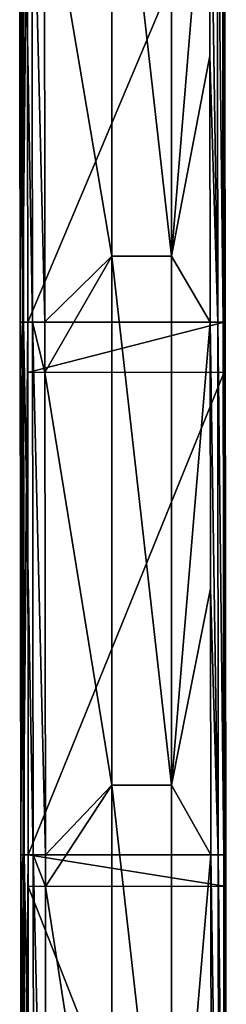
# Model space of a CAD drawing. Units: millimetres. Extents: x -28 to 12, y -2010 to 4.
# Drawn here: x -26 to 2, y -1878 to -1745 of the extents above; entities that cross this region are included whole.
import ezdxf

# ---------------------------------------------------------------- set-up
doc = ezdxf.new("R2010")
doc.units = ezdxf.units.MM
doc.header["$LTSCALE"] = 234.214639
for name, color, linetype in [('1', 7, 'CONTINUOUS'), ('2', 7, 'CONTINUOUS'), ('31', 7, 'CONTINUOUS'), ('32', 7, 'CONTINUOUS'), ('33', 7, 'CONTINUOUS'), ('34', 7, 'CONTINUOUS'), ('35', 7, 'CONTINUOUS'), ('36', 7, 'CONTINUOUS'), ('37', 7, 'CONTINUOUS'), ('38', 7, 'CONTINUOUS'), ('4', 7, 'CONTINUOUS')]:
    doc.layers.add(name, color=color, linetype=linetype)

msp = doc.modelspace()

# ---------------------------------------------------------------- linework, layer by layer
at = {"layer": '1', "linetype": 'Continuous'}
for points in [[(-13.38, -1706.07, 57), (-13.38, -1777.15, 57), (-13.38, -1706.07, 128.51), (-13.38, -1706.07, 57)], [(-13.38, -1706.07, 128.51), (-13.38, -1777.15, 57), (-13.38, -1777.15, 128.51), (-13.38, -1706.07, 128.51)], [(-13.38, -1706.07, 128.51), (-13.38, -1777.15, 128.51), (-13.38, -1706.07, 200.09), (-13.38, -1706.07, 128.51)], [(-13.38, -1706.07, 200.09), (-13.38, -1777.15, 128.51), (-13.38, -1777.15, 200.09), (-13.38, -1706.07, 200.09)], [(-13.38, -1706.07, 200.09), (-13.38, -1777.15, 200.09), (-13.38, -1706.07, 271.68), (-13.38, -1706.07, 200.09)], [(-13.38, -1706.07, 271.68), (-13.38, -1777.15, 200.09), (-13.38, -1777.15, 271.68), (-13.38, -1706.07, 271.68)], [(-13.38, -1706.07, 271.68), (-13.38, -1777.15, 271.68), (-13.38, -1706.07, 343.26), (-13.38, -1706.07, 271.68)], [(-13.38, -1706.07, 343.26), (-13.38, -1777.15, 271.68), (-13.38, -1777.15, 343.26), (-13.38, -1706.07, 343.26)], [(-13.38, -1706.07, 343.26), (-13.38, -1777.15, 343.26), (-13.38, -1706.07, 414.84), (-13.38, -1706.07, 343.26)], [(-13.38, -1706.07, 414.84), (-13.38, -1777.15, 343.26), (-13.38, -1777.15, 414.84), (-13.38, -1706.07, 414.84)], [(-13.38, -1706.07, 414.84), (-13.38, -1777.15, 414.84), (-13.38, -1706.07, 486.42), (-13.38, -1706.07, 414.84)], [(-13.38, -1706.07, 486.42), (-13.38, -1777.15, 414.84), (-13.38, -1777.15, 486.42), (-13.38, -1706.07, 486.42)], [(-13.38, -1706.07, 486.42), (-13.38, -1777.15, 486.42), (-13.38, -1706.07, 558.01), (-13.38, -1706.07, 486.42)], [(-13.38, -1706.07, 558.01), (-13.38, -1777.15, 486.42), (-13.38, -1777.15, 558.01), (-13.38, -1706.07, 558.01)], [(-13.38, -1706.07, 558.01), (-13.38, -1777.15, 558.01), (-13.38, -1706.07, 629.59), (-13.38, -1706.07, 558.01)], [(-13.38, -1706.07, 629.59), (-13.38, -1777.15, 558.01), (-13.38, -1777.15, 629.59), (-13.38, -1706.07, 629.59)], [(-13.38, -1706.07, 629.59), (-13.38, -1777.15, 629.59), (-13.38, -1706.07, 701.17), (-13.38, -1706.07, 629.59)], [(-13.38, -1706.07, 701.17), (-13.38, -1777.15, 629.59), (-13.38, -1777.15, 701.17), (-13.38, -1706.07, 701.17)], [(-13.38, -1706.07, 701.17), (-13.38, -1777.15, 701.17), (-13.38, -1706.07, 726.35), (-13.38, -1706.07, 701.17)], [(-13.38, -1706.07, 726.35), (-13.38, -1777.15, 701.17), (-13.38, -1777.15, 726.35), (-13.38, -1706.07, 726.35)], [(-13.38, -1777.15, 57), (-13.38, -1848.24, 57), (-13.38, -1777.15, 128.51), (-13.38, -1777.15, 57)], [(-13.38, -1777.15, 128.51), (-13.38, -1848.24, 57), (-13.38, -1848.24, 128.51), (-13.38, -1777.15, 128.51)], [(-13.38, -1777.15, 128.51), (-13.38, -1848.24, 128.51), (-13.38, -1777.15, 200.09), (-13.38, -1777.15, 128.51)], [(-13.38, -1777.15, 200.09), (-13.38, -1848.24, 128.51), (-13.38, -1848.24, 200.09), (-13.38, -1777.15, 200.09)], [(-13.38, -1777.15, 200.09), (-13.38, -1848.24, 200.09), (-13.38, -1777.15, 271.68), (-13.38, -1777.15, 200.09)], [(-13.38, -1777.15, 271.68), (-13.38, -1848.24, 200.09), (-13.38, -1848.24, 271.68), (-13.38, -1777.15, 271.68)], [(-13.38, -1777.15, 271.68), (-13.38, -1848.24, 271.68), (-13.38, -1777.15, 343.26), (-13.38, -1777.15, 271.68)], [(-13.38, -1777.15, 343.26), (-13.38, -1848.24, 271.68), (-13.38, -1848.24, 343.26), (-13.38, -1777.15, 343.26)], [(-13.38, -1777.15, 343.26), (-13.38, -1848.24, 343.26), (-13.38, -1777.15, 414.84), (-13.38, -1777.15, 343.26)], [(-13.38, -1777.15, 414.84), (-13.38, -1848.24, 343.26), (-13.38, -1848.24, 414.84), (-13.38, -1777.15, 414.84)], [(-13.38, -1777.15, 414.84), (-13.38, -1848.24, 414.84), (-13.38, -1777.15, 486.42), (-13.38, -1777.15, 414.84)], [(-13.38, -1777.15, 486.42), (-13.38, -1848.24, 414.84), (-13.38, -1848.24, 486.42), (-13.38, -1777.15, 486.42)], [(-13.38, -1777.15, 486.42), (-13.38, -1848.24, 486.42), (-13.38, -1777.15, 558.01), (-13.38, -1777.15, 486.42)], [(-13.38, -1777.15, 558.01), (-13.38, -1848.24, 486.42), (-13.38, -1848.24, 558.01), (-13.38, -1777.15, 558.01)], [(-13.38, -1777.15, 558.01), (-13.38, -1848.24, 558.01), (-13.38, -1777.15, 629.59), (-13.38, -1777.15, 558.01)], [(-13.38, -1777.15, 629.59), (-13.38, -1848.24, 558.01), (-13.38, -1848.24, 629.59), (-13.38, -1777.15, 629.59)], [(-13.38, -1777.15, 629.59), (-13.38, -1848.24, 629.59), (-13.38, -1777.15, 701.17), (-13.38, -1777.15, 629.59)], [(-13.38, -1777.15, 701.17), (-13.38, -1848.24, 629.59), (-13.38, -1848.24, 701.17), (-13.38, -1777.15, 701.17)], [(-13.38, -1777.15, 701.17), (-13.38, -1848.24, 701.17), (-13.38, -1777.15, 726.35), (-13.38, -1777.15, 701.17)], [(-13.38, -1777.15, 726.35), (-13.38, -1848.24, 701.17), (-13.38, -1848.24, 726.35), (-13.38, -1777.15, 726.35)], [(-13.38, -1848.24, 57), (-13.38, -1919.32, 57), (-13.38, -1848.24, 128.51), (-13.38, -1848.24, 57)], [(-13.38, -1848.24, 128.51), (-13.38, -1919.32, 57), (-13.38, -1919.32, 128.51), (-13.38, -1848.24, 128.51)], [(-13.38, -1848.24, 128.51), (-13.38, -1919.32, 128.51), (-13.38, -1848.24, 200.09), (-13.38, -1848.24, 128.51)], [(-13.38, -1848.24, 200.09), (-13.38, -1919.32, 128.51), (-13.38, -1919.32, 200.09), (-13.38, -1848.24, 200.09)], [(-13.38, -1848.24, 200.09), (-13.38, -1919.32, 200.09), (-13.38, -1848.24, 271.68), (-13.38, -1848.24, 200.09)], [(-13.38, -1848.24, 271.68), (-13.38, -1919.32, 200.09), (-13.38, -1919.32, 271.68), (-13.38, -1848.24, 271.68)], [(-13.38, -1848.24, 271.68), (-13.38, -1919.32, 271.68), (-13.38, -1848.24, 343.26), (-13.38, -1848.24, 271.68)], [(-13.38, -1848.24, 343.26), (-13.38, -1919.32, 271.68), (-13.38, -1919.32, 343.26), (-13.38, -1848.24, 343.26)], [(-13.38, -1848.24, 343.26), (-13.38, -1919.32, 343.26), (-13.38, -1848.24, 414.84), (-13.38, -1848.24, 343.26)], [(-13.38, -1848.24, 414.84), (-13.38, -1919.32, 343.26), (-13.38, -1919.32, 414.84), (-13.38, -1848.24, 414.84)], [(-13.38, -1848.24, 414.84), (-13.38, -1919.32, 414.84), (-13.38, -1848.24, 486.42), (-13.38, -1848.24, 414.84)], [(-13.38, -1848.24, 486.42), (-13.38, -1919.32, 414.84), (-13.38, -1919.32, 486.42), (-13.38, -1848.24, 486.42)], [(-13.38, -1848.24, 486.42), (-13.38, -1919.32, 486.42), (-13.38, -1848.24, 558.01), (-13.38, -1848.24, 486.42)], [(-13.38, -1848.24, 558.01), (-13.38, -1919.32, 486.42), (-13.38, -1919.32, 558.01), (-13.38, -1848.24, 558.01)], [(-13.38, -1848.24, 558.01), (-13.38, -1919.32, 558.01), (-13.38, -1848.24, 629.59), (-13.38, -1848.24, 558.01)], [(-13.38, -1848.24, 629.59), (-13.38, -1919.32, 558.01), (-13.38, -1919.32, 629.59), (-13.38, -1848.24, 629.59)], [(-13.38, -1848.24, 629.59), (-13.38, -1919.32, 629.59), (-13.38, -1848.24, 701.17), (-13.38, -1848.24, 629.59)], [(-13.38, -1848.24, 701.17), (-13.38, -1919.32, 629.59), (-13.38, -1919.32, 701.17), (-13.38, -1848.24, 701.17)], [(-13.38, -1848.24, 701.17), (-13.38, -1919.32, 701.17), (-13.38, -1848.24, 726.35), (-13.38, -1848.24, 701.17)], [(-13.38, -1848.24, 726.35), (-13.38, -1919.32, 701.17), (-13.38, -1919.32, 726.35), (-13.38, -1848.24, 726.35)]]:
    msp.add_3dface(points, dxfattribs=at)
at = {"layer": '2', "linetype": 'Continuous'}
for points in [[(-5.38, -1777.14, 57), (-5.38, -1706.06, 57), (-5.38, -1777.14, 128.51), (-5.38, -1777.14, 57)], [(-5.38, -1777.14, 128.51), (-5.38, -1706.06, 57), (-5.38, -1706.06, 128.51), (-5.38, -1777.14, 128.51)], [(-5.38, -1777.14, 128.51), (-5.38, -1706.06, 128.51), (-5.38, -1777.14, 200.09), (-5.38, -1777.14, 128.51)], [(-5.38, -1777.14, 200.09), (-5.38, -1706.06, 128.51), (-5.38, -1706.06, 200.09), (-5.38, -1777.14, 200.09)], [(-5.38, -1777.14, 200.09), (-5.38, -1706.06, 200.09), (-5.38, -1777.14, 271.68), (-5.38, -1777.14, 200.09)], [(-5.38, -1777.14, 271.68), (-5.38, -1706.06, 200.09), (-5.38, -1706.06, 271.68), (-5.38, -1777.14, 271.68)], [(-5.38, -1777.14, 271.68), (-5.38, -1706.06, 271.68), (-5.38, -1777.14, 343.26), (-5.38, -1777.14, 271.68)], [(-5.38, -1777.14, 343.26), (-5.38, -1706.06, 271.68), (-5.38, -1706.06, 343.26), (-5.38, -1777.14, 343.26)], [(-5.38, -1777.14, 343.26), (-5.38, -1706.06, 343.26), (-5.38, -1777.14, 414.84), (-5.38, -1777.14, 343.26)], [(-5.38, -1777.14, 414.84), (-5.38, -1706.06, 343.26), (-5.38, -1706.06, 414.84), (-5.38, -1777.14, 414.84)], [(-5.38, -1777.14, 414.84), (-5.38, -1706.06, 414.84), (-5.38, -1777.14, 486.42), (-5.38, -1777.14, 414.84)], [(-5.38, -1777.14, 486.42), (-5.38, -1706.06, 414.84), (-5.38, -1706.06, 486.42), (-5.38, -1777.14, 486.42)], [(-5.38, -1777.14, 486.42), (-5.38, -1706.06, 486.42), (-5.38, -1777.14, 558.01), (-5.38, -1777.14, 486.42)], [(-5.38, -1777.14, 558.01), (-5.38, -1706.06, 486.42), (-5.38, -1706.06, 558.01), (-5.38, -1777.14, 558.01)], [(-5.38, -1777.14, 558.01), (-5.38, -1706.06, 558.01), (-5.38, -1777.14, 629.59), (-5.38, -1777.14, 558.01)], [(-5.38, -1777.14, 629.59), (-5.38, -1706.06, 558.01), (-5.38, -1706.06, 629.59), (-5.38, -1777.14, 629.59)], [(-5.38, -1777.14, 629.59), (-5.38, -1706.06, 629.59), (-5.38, -1777.14, 701.17), (-5.38, -1777.14, 629.59)], [(-5.38, -1777.14, 701.17), (-5.38, -1706.06, 629.59), (-5.38, -1706.06, 701.17), (-5.38, -1777.14, 701.17)], [(-5.38, -1777.14, 701.17), (-5.38, -1706.06, 701.17), (-5.38, -1777.14, 726.35), (-5.38, -1777.14, 701.17)], [(-5.38, -1777.14, 726.35), (-5.38, -1706.06, 701.17), (-5.38, -1706.06, 726.35), (-5.38, -1777.14, 726.35)], [(-5.38, -1848.23, 57), (-5.38, -1777.14, 57), (-5.38, -1848.23, 128.51), (-5.38, -1848.23, 57)], [(-5.38, -1848.23, 128.51), (-5.38, -1777.14, 57), (-5.38, -1777.14, 128.51), (-5.38, -1848.23, 128.51)], [(-5.38, -1848.23, 128.51), (-5.38, -1777.14, 128.51), (-5.38, -1848.23, 200.09), (-5.38, -1848.23, 128.51)], [(-5.38, -1848.23, 200.09), (-5.38, -1777.14, 128.51), (-5.38, -1777.14, 200.09), (-5.38, -1848.23, 200.09)], [(-5.38, -1848.23, 200.09), (-5.38, -1777.14, 200.09), (-5.38, -1848.23, 271.68), (-5.38, -1848.23, 200.09)], [(-5.38, -1848.23, 271.68), (-5.38, -1777.14, 200.09), (-5.38, -1777.14, 271.68), (-5.38, -1848.23, 271.68)], [(-5.38, -1848.23, 271.68), (-5.38, -1777.14, 271.68), (-5.38, -1848.23, 343.26), (-5.38, -1848.23, 271.68)], [(-5.38, -1848.23, 343.26), (-5.38, -1777.14, 271.68), (-5.38, -1777.14, 343.26), (-5.38, -1848.23, 343.26)], [(-5.38, -1848.23, 343.26), (-5.38, -1777.14, 343.26), (-5.38, -1848.23, 414.84), (-5.38, -1848.23, 343.26)], [(-5.38, -1848.23, 414.84), (-5.38, -1777.14, 343.26), (-5.38, -1777.14, 414.84), (-5.38, -1848.23, 414.84)], [(-5.38, -1848.23, 414.84), (-5.38, -1777.14, 414.84), (-5.38, -1848.23, 486.42), (-5.38, -1848.23, 414.84)], [(-5.38, -1848.23, 486.42), (-5.38, -1777.14, 414.84), (-5.38, -1777.14, 486.42), (-5.38, -1848.23, 486.42)], [(-5.38, -1848.23, 486.42), (-5.38, -1777.14, 486.42), (-5.38, -1848.23, 558.01), (-5.38, -1848.23, 486.42)], [(-5.38, -1848.23, 558.01), (-5.38, -1777.14, 486.42), (-5.38, -1777.14, 558.01), (-5.38, -1848.23, 558.01)], [(-5.38, -1848.23, 558.01), (-5.38, -1777.14, 558.01), (-5.38, -1848.23, 629.59), (-5.38, -1848.23, 558.01)], [(-5.38, -1848.23, 629.59), (-5.38, -1777.14, 558.01), (-5.38, -1777.14, 629.59), (-5.38, -1848.23, 629.59)], [(-5.38, -1848.23, 629.59), (-5.38, -1777.14, 629.59), (-5.38, -1848.23, 701.17), (-5.38, -1848.23, 629.59)], [(-5.38, -1848.23, 701.17), (-5.38, -1777.14, 629.59), (-5.38, -1777.14, 701.17), (-5.38, -1848.23, 701.17)], [(-5.38, -1848.23, 701.17), (-5.38, -1777.14, 701.17), (-5.38, -1848.23, 726.35), (-5.38, -1848.23, 701.17)], [(-5.38, -1848.23, 726.35), (-5.38, -1777.14, 701.17), (-5.38, -1777.14, 726.35), (-5.38, -1848.23, 726.35)], [(-5.38, -1919.32, 57), (-5.38, -1848.23, 57), (-5.38, -1919.32, 128.51), (-5.38, -1919.32, 57)], [(-5.38, -1919.32, 128.51), (-5.38, -1848.23, 57), (-5.38, -1848.23, 128.51), (-5.38, -1919.32, 128.51)], [(-5.38, -1919.32, 128.51), (-5.38, -1848.23, 128.51), (-5.38, -1919.32, 200.09), (-5.38, -1919.32, 128.51)], [(-5.38, -1919.32, 200.09), (-5.38, -1848.23, 128.51), (-5.38, -1848.23, 200.09), (-5.38, -1919.32, 200.09)], [(-5.38, -1919.32, 200.09), (-5.38, -1848.23, 200.09), (-5.38, -1919.32, 271.68), (-5.38, -1919.32, 200.09)], [(-5.38, -1919.32, 271.68), (-5.38, -1848.23, 200.09), (-5.38, -1848.23, 271.68), (-5.38, -1919.32, 271.68)], [(-5.38, -1919.32, 271.68), (-5.38, -1848.23, 271.68), (-5.38, -1919.32, 343.26), (-5.38, -1919.32, 271.68)], [(-5.38, -1919.32, 343.26), (-5.38, -1848.23, 271.68), (-5.38, -1848.23, 343.26), (-5.38, -1919.32, 343.26)], [(-5.38, -1919.32, 343.26), (-5.38, -1848.23, 343.26), (-5.38, -1919.32, 414.84), (-5.38, -1919.32, 343.26)], [(-5.38, -1919.32, 414.84), (-5.38, -1848.23, 343.26), (-5.38, -1848.23, 414.84), (-5.38, -1919.32, 414.84)], [(-5.38, -1919.32, 414.84), (-5.38, -1848.23, 414.84), (-5.38, -1919.32, 486.42), (-5.38, -1919.32, 414.84)], [(-5.38, -1919.32, 486.42), (-5.38, -1848.23, 414.84), (-5.38, -1848.23, 486.42), (-5.38, -1919.32, 486.42)], [(-5.38, -1919.32, 486.42), (-5.38, -1848.23, 486.42), (-5.38, -1919.32, 558.01), (-5.38, -1919.32, 486.42)], [(-5.38, -1919.32, 558.01), (-5.38, -1848.23, 486.42), (-5.38, -1848.23, 558.01), (-5.38, -1919.32, 558.01)], [(-5.38, -1919.32, 558.01), (-5.38, -1848.23, 558.01), (-5.38, -1919.32, 629.59), (-5.38, -1919.32, 558.01)], [(-5.38, -1919.32, 629.59), (-5.38, -1848.23, 558.01), (-5.38, -1848.23, 629.59), (-5.38, -1919.32, 629.59)], [(-5.38, -1919.32, 629.59), (-5.38, -1848.23, 629.59), (-5.38, -1919.32, 701.17), (-5.38, -1919.32, 629.59)], [(-5.38, -1919.32, 701.17), (-5.38, -1848.23, 629.59), (-5.38, -1848.23, 701.17), (-5.38, -1919.32, 701.17)], [(-5.38, -1919.32, 701.17), (-5.38, -1848.23, 701.17), (-5.38, -1919.32, 726.35), (-5.38, -1919.32, 701.17)], [(-5.38, -1919.32, 726.35), (-5.38, -1848.23, 701.17), (-5.38, -1848.23, 726.35), (-5.38, -1919.32, 726.35)]]:
    msp.add_3dface(points, dxfattribs=at)
at = {"layer": '31', "linetype": 'Continuous'}
for points in [[(-24.73, -1723.67), (1.62, -1723.65, 0), (-24.66, -1785.99), (-24.73, -1723.67)], [(1.62, -1723.65, 0), (1.69, -1785.99, 0), (-24.66, -1785.99), (1.62, -1723.65, 0)], [(-24.66, -1785.99), (1.69, -1785.99, 0), (-24.65, -1792.76), (-24.66, -1785.99)], [(1.69, -1785.99, 0), (1.7, -1792.74, 0), (-24.65, -1792.76), (1.69, -1785.99, 0)], [(-24.65, -1792.76), (1.7, -1792.74, 0), (-24.59, -1857.57), (-24.65, -1792.76)], [(1.7, -1792.74, 0), (1.76, -1857.57, 0), (-24.59, -1857.57), (1.7, -1792.74, 0)], [(1.76, -1857.57, 0), (1.77, -1861.82, 0), (-24.59, -1857.57), (1.76, -1857.57, 0)], [(-24.59, -1857.57), (1.77, -1861.82, 0), (-24.58, -1861.85), (-24.59, -1857.57)], [(1.77, -1861.82, 0), (1.84, -1929.15, 0), (-24.58, -1861.85), (1.77, -1861.82, 0)], [(-24.58, -1861.85), (1.84, -1929.15, 0), (-24.51, -1929.15), (-24.58, -1861.85)]]:
    msp.add_3dface(points, dxfattribs=at)
at = {"layer": '32', "linetype": 'Continuous'}
for points in [[(1.69, -1785.99, 0), (1.62, -1723.65, 0), (1.72, -1714.4, 0.04), (1.69, -1785.99, 0)], [(1.69, -1785.99, 0), (1.72, -1714.4, 0.04), (1.8, -1785.99, 0.04), (1.69, -1785.99, 0)], [(1.72, -1714.4, 0.04), (1.76, -1714.4, 0.15), (1.8, -1785.99, 0.04), (1.72, -1714.4, 0.04)], [(1.76, -1714.4, 0.15), (1.8, -1750.2, 0.15), (1.8, -1785.99, 0.04), (1.76, -1714.4, 0.15)], [(1.8, -1785.99, 0.04), (1.8, -1750.2, 0.15), (1.84, -1785.99, 0.15), (1.8, -1785.99, 0.04)], [(1.7, -1792.74, 0), (1.69, -1785.99, 0), (1.8, -1785.99, 0.04), (1.7, -1792.74, 0)], [(1.76, -1857.57, 0), (1.7, -1792.74, 0), (1.8, -1785.99, 0.04), (1.76, -1857.57, 0)], [(1.76, -1857.57, 0), (1.8, -1785.99, 0.04), (1.87, -1857.57, 0.04), (1.76, -1857.57, 0)], [(1.8, -1785.99, 0.04), (1.84, -1785.99, 0.15), (1.87, -1857.57, 0.04), (1.8, -1785.99, 0.04)], [(1.84, -1785.99, 0.15), (1.88, -1821.78, 0.15), (1.87, -1857.57, 0.04), (1.84, -1785.99, 0.15)], [(1.87, -1857.57, 0.04), (1.88, -1821.78, 0.15), (1.91, -1857.57, 0.15), (1.87, -1857.57, 0.04)], [(1.77, -1861.82, 0), (1.76, -1857.57, 0), (1.87, -1857.57, 0.04), (1.77, -1861.82, 0)], [(1.84, -1929.15, 0), (1.77, -1861.82, 0), (1.87, -1857.57, 0.04), (1.84, -1929.15, 0)], [(1.94, -1929.15, 0.04), (1.84, -1929.15, 0), (1.87, -1857.57, 0.04), (1.94, -1929.15, 0.04)], [(1.94, -1929.15, 0.04), (1.87, -1857.57, 0.04), (1.91, -1857.57, 0.15), (1.94, -1929.15, 0.04)], [(1.94, -1929.15, 0.04), (1.91, -1857.57, 0.15), (1.95, -1893.36, 0.15), (1.94, -1929.15, 0.04)]]:
    msp.add_3dface(points, dxfattribs=at)
at = {"layer": '33', "linetype": 'Continuous'}
for points in [[(1.8, -1750.2, 0.15), (1.76, -1714.4, 0.15), (1.77, -1723.65, 55), (1.8, -1750.2, 0.15)], [(1.84, -1785.99, 55), (1.8, -1750.2, 0.15), (1.77, -1723.65, 55), (1.84, -1785.99, 55)], [(1.84, -1785.99, 0.15), (1.8, -1750.2, 0.15), (1.84, -1785.99, 55), (1.84, -1785.99, 0.15)], [(1.88, -1821.78, 0.15), (1.84, -1785.99, 0.15), (1.85, -1792.74, 55), (1.88, -1821.78, 0.15)], [(1.85, -1792.74, 55), (1.84, -1785.99, 0.15), (1.84, -1785.99, 55), (1.85, -1792.74, 55)], [(1.91, -1857.57, 55), (1.88, -1821.78, 0.15), (1.85, -1792.74, 55), (1.91, -1857.57, 55)], [(1.91, -1857.57, 0.15), (1.88, -1821.78, 0.15), (1.91, -1857.57, 55), (1.91, -1857.57, 0.15)], [(1.95, -1893.36, 0.15), (1.91, -1857.57, 0.15), (1.92, -1861.82, 55), (1.95, -1893.36, 0.15)], [(1.92, -1861.82, 55), (1.91, -1857.57, 0.15), (1.91, -1857.57, 55), (1.92, -1861.82, 55)], [(1.99, -1929.15, 55), (1.95, -1893.36, 0.15), (1.92, -1861.82, 55), (1.99, -1929.15, 55)]]:
    msp.add_3dface(points, dxfattribs=at)
at = {"layer": '34', "linetype": 'Continuous'}
for points in [[(0.76, -1714.4, 56.73), (-0.24, -1714.41, 57), (0.84, -1785.99, 56.73), (0.76, -1714.4, 56.73)], [(-0.24, -1714.41, 57), (-0.2, -1750.2, 57), (0.84, -1785.99, 56.73), (-0.24, -1714.41, 57)], [(1.5, -1714.4, 56), (0.76, -1714.4, 56.73), (1.57, -1785.99, 56), (1.5, -1714.4, 56)], [(1.57, -1785.99, 56), (0.76, -1714.4, 56.73), (0.84, -1785.99, 56.73), (1.57, -1785.99, 56)], [(1.84, -1785.99, 55), (1.77, -1723.65, 55), (1.5, -1714.4, 56), (1.84, -1785.99, 55)], [(1.84, -1785.99, 55), (1.5, -1714.4, 56), (1.57, -1785.99, 56), (1.84, -1785.99, 55)], [(0.84, -1785.99, 56.73), (-0.2, -1750.2, 57), (-0.16, -1785.99, 57), (0.84, -1785.99, 56.73)], [(0.84, -1785.99, 56.73), (-0.16, -1785.99, 57), (0.91, -1857.57, 56.73), (0.84, -1785.99, 56.73)], [(-0.16, -1785.99, 57), (-0.12, -1821.78, 57), (0.91, -1857.57, 56.73), (-0.16, -1785.99, 57)], [(1.57, -1785.99, 56), (0.84, -1785.99, 56.73), (1.65, -1857.57, 56), (1.57, -1785.99, 56)], [(1.65, -1857.57, 56), (0.84, -1785.99, 56.73), (0.91, -1857.57, 56.73), (1.65, -1857.57, 56)], [(1.91, -1857.57, 55), (1.85, -1792.74, 55), (1.57, -1785.99, 56), (1.91, -1857.57, 55)], [(1.91, -1857.57, 55), (1.57, -1785.99, 56), (1.65, -1857.57, 56), (1.91, -1857.57, 55)], [(1.85, -1792.74, 55), (1.84, -1785.99, 55), (1.57, -1785.99, 56), (1.85, -1792.74, 55)], [(0.91, -1857.57, 56.73), (-0.12, -1821.78, 57), (-0.09, -1857.57, 57), (0.91, -1857.57, 56.73)], [(0.99, -1929.15, 56.73), (0.91, -1857.57, 56.73), (-0.09, -1857.57, 57), (0.99, -1929.15, 56.73)], [(0.99, -1929.15, 56.73), (-0.09, -1857.57, 57), (-0.05, -1893.36, 57), (0.99, -1929.15, 56.73)], [(0.99, -1929.15, 56.73), (1.72, -1929.15, 56), (0.91, -1857.57, 56.73), (0.99, -1929.15, 56.73)], [(1.72, -1929.15, 56), (1.65, -1857.57, 56), (0.91, -1857.57, 56.73), (1.72, -1929.15, 56)], [(1.99, -1929.15, 55), (1.92, -1861.82, 55), (1.65, -1857.57, 56), (1.99, -1929.15, 55)], [(1.72, -1929.15, 56), (1.99, -1929.15, 55), (1.65, -1857.57, 56), (1.72, -1929.15, 56)], [(1.92, -1861.82, 55), (1.91, -1857.57, 55), (1.65, -1857.57, 56), (1.92, -1861.82, 55)]]:
    msp.add_3dface(points, dxfattribs=at)
at = {"layer": '35', "linetype": 'Continuous'}
for points in [[(-13.38, -1706.07, 57), (-22.43, -1723.67, 57), (-13.38, -1777.15, 57), (-13.38, -1706.07, 57)], [(-5.38, -1777.14, 57), (-0.24, -1714.41, 57), (-5.38, -1706.06, 57), (-5.38, -1777.14, 57)], [(-0.2, -1750.2, 57), (-0.24, -1714.41, 57), (-5.38, -1777.14, 57), (-0.2, -1750.2, 57)], [(-22.43, -1723.67, 57), (-22.36, -1785.98, 57), (-13.38, -1777.15, 57), (-22.43, -1723.67, 57)], [(-0.16, -1785.99, 57), (-0.2, -1750.2, 57), (-5.38, -1777.14, 57), (-0.16, -1785.99, 57)], [(-22.36, -1785.98, 57), (-22.35, -1792.76, 57), (-13.38, -1777.15, 57), (-22.36, -1785.98, 57)], [(-13.38, -1777.15, 57), (-22.35, -1792.76, 57), (-13.38, -1848.24, 57), (-13.38, -1777.15, 57)], [(-5.38, -1848.23, 57), (-0.16, -1785.99, 57), (-5.38, -1777.14, 57), (-5.38, -1848.23, 57)], [(-0.12, -1821.78, 57), (-0.16, -1785.99, 57), (-5.38, -1848.23, 57), (-0.12, -1821.78, 57)], [(-22.35, -1792.76, 57), (-22.29, -1857.57, 57), (-13.38, -1848.24, 57), (-22.35, -1792.76, 57)], [(-0.09, -1857.57, 57), (-0.12, -1821.78, 57), (-5.38, -1848.23, 57), (-0.09, -1857.57, 57)], [(-22.29, -1857.57, 57), (-22.28, -1861.85, 57), (-13.38, -1848.24, 57), (-22.29, -1857.57, 57)], [(-13.38, -1848.24, 57), (-22.28, -1861.85, 57), (-13.38, -1919.32, 57), (-13.38, -1848.24, 57)], [(-5.38, -1919.32, 57), (-0.09, -1857.57, 57), (-5.38, -1848.23, 57), (-5.38, -1919.32, 57)], [(-0.05, -1893.36, 57), (-0.09, -1857.57, 57), (-5.38, -1919.32, 57), (-0.05, -1893.36, 57)], [(-22.28, -1861.85, 57), (-22.21, -1929.15, 57), (-13.38, -1919.32, 57), (-22.28, -1861.85, 57)]]:
    msp.add_3dface(points, dxfattribs=at)
at = {"layer": '36', "linetype": 'Continuous'}
for points in [[(-25.29, -1714.41, 55.35), (-25.74, -1714.41, 53.7), (-25.22, -1785.99, 55.35), (-25.29, -1714.41, 55.35)], [(-25.74, -1714.41, 53.7), (-25.7, -1750.2, 53.7), (-25.22, -1785.99, 55.35), (-25.74, -1714.41, 53.7)], [(-24.09, -1714.4, 56.56), (-25.29, -1714.41, 55.35), (-24.01, -1785.99, 56.56), (-24.09, -1714.4, 56.56)], [(-24.01, -1785.99, 56.56), (-25.29, -1714.41, 55.35), (-25.22, -1785.99, 55.35), (-24.01, -1785.99, 56.56)], [(-22.36, -1785.98, 57), (-22.43, -1723.67, 57), (-24.09, -1714.4, 56.56), (-22.36, -1785.98, 57)], [(-22.36, -1785.98, 57), (-24.09, -1714.4, 56.56), (-24.01, -1785.99, 56.56), (-22.36, -1785.98, 57)], [(-25.22, -1785.99, 55.35), (-25.7, -1750.2, 53.7), (-25.66, -1785.99, 53.7), (-25.22, -1785.99, 55.35)], [(-25.22, -1785.99, 55.35), (-25.66, -1785.99, 53.7), (-25.14, -1857.57, 55.35), (-25.22, -1785.99, 55.35)], [(-25.66, -1785.99, 53.7), (-25.62, -1821.78, 53.7), (-25.14, -1857.57, 55.35), (-25.66, -1785.99, 53.7)], [(-24.01, -1785.99, 56.56), (-25.22, -1785.99, 55.35), (-23.94, -1857.57, 56.56), (-24.01, -1785.99, 56.56)], [(-23.94, -1857.57, 56.56), (-25.22, -1785.99, 55.35), (-25.14, -1857.57, 55.35), (-23.94, -1857.57, 56.56)], [(-22.35, -1792.76, 57), (-22.36, -1785.98, 57), (-24.01, -1785.99, 56.56), (-22.35, -1792.76, 57)], [(-22.29, -1857.57, 57), (-22.35, -1792.76, 57), (-24.01, -1785.99, 56.56), (-22.29, -1857.57, 57)], [(-22.29, -1857.57, 57), (-24.01, -1785.99, 56.56), (-23.94, -1857.57, 56.56), (-22.29, -1857.57, 57)], [(-25.14, -1857.57, 55.35), (-25.62, -1821.78, 53.7), (-25.59, -1857.57, 53.7), (-25.14, -1857.57, 55.35)], [(-25.07, -1929.15, 55.35), (-25.14, -1857.57, 55.35), (-25.59, -1857.57, 53.7), (-25.07, -1929.15, 55.35)], [(-25.07, -1929.15, 55.35), (-25.59, -1857.57, 53.7), (-25.55, -1893.36, 53.7), (-25.07, -1929.15, 55.35)], [(-25.07, -1929.15, 55.35), (-23.86, -1929.15, 56.56), (-25.14, -1857.57, 55.35), (-25.07, -1929.15, 55.35)], [(-23.86, -1929.15, 56.56), (-23.94, -1857.57, 56.56), (-25.14, -1857.57, 55.35), (-23.86, -1929.15, 56.56)], [(-22.21, -1929.15, 57), (-22.28, -1861.85, 57), (-23.94, -1857.57, 56.56), (-22.21, -1929.15, 57)], [(-23.86, -1929.15, 56.56), (-22.21, -1929.15, 57), (-23.94, -1857.57, 56.56), (-23.86, -1929.15, 56.56)], [(-22.28, -1861.85, 57), (-22.29, -1857.57, 57), (-23.94, -1857.57, 56.56), (-22.28, -1861.85, 57)]]:
    msp.add_3dface(points, dxfattribs=at)
at = {"layer": '37', "linetype": 'Continuous'}
for points in [[(-25.7, -1750.2, 53.7), (-25.74, -1714.41, 53.7), (-25.73, -1723.67, 1), (-25.7, -1750.2, 53.7)], [(-25.66, -1785.99, 1), (-25.7, -1750.2, 53.7), (-25.73, -1723.67, 1), (-25.66, -1785.99, 1)], [(-25.66, -1785.99, 53.7), (-25.7, -1750.2, 53.7), (-25.66, -1785.99, 1), (-25.66, -1785.99, 53.7)], [(-25.62, -1821.78, 53.7), (-25.66, -1785.99, 53.7), (-25.65, -1792.76, 1), (-25.62, -1821.78, 53.7)], [(-25.65, -1792.76, 1), (-25.66, -1785.99, 53.7), (-25.66, -1785.99, 1), (-25.65, -1792.76, 1)], [(-25.59, -1857.57, 1), (-25.62, -1821.78, 53.7), (-25.65, -1792.76, 1), (-25.59, -1857.57, 1)], [(-25.59, -1857.57, 53.7), (-25.62, -1821.78, 53.7), (-25.59, -1857.57, 1), (-25.59, -1857.57, 53.7)], [(-25.55, -1893.36, 53.7), (-25.59, -1857.57, 53.7), (-25.58, -1861.85, 1), (-25.55, -1893.36, 53.7)], [(-25.58, -1861.85, 1), (-25.59, -1857.57, 53.7), (-25.59, -1857.57, 1), (-25.58, -1861.85, 1)], [(-25.51, -1929.15, 1), (-25.55, -1893.36, 53.7), (-25.58, -1861.85, 1), (-25.51, -1929.15, 1)]]:
    msp.add_3dface(points, dxfattribs=at)
at = {"layer": '38', "linetype": 'Continuous'}
for points in [[(-25.66, -1785.99, 1), (-25.73, -1723.67, 1), (-25.44, -1714.41, 0.29), (-25.66, -1785.99, 1)], [(-25.66, -1785.99, 1), (-25.44, -1714.41, 0.29), (-25.37, -1785.99, 0.29), (-25.66, -1785.99, 1)], [(-25.44, -1714.41, 0.29), (-24.74, -1714.4), (-25.37, -1785.99, 0.29), (-25.44, -1714.41, 0.29)], [(-24.74, -1714.4), (-24.73, -1723.67), (-25.37, -1785.99, 0.29), (-24.74, -1714.4)], [(-24.73, -1723.67), (-24.66, -1785.99), (-25.37, -1785.99, 0.29), (-24.73, -1723.67)], [(-25.65, -1792.76, 1), (-25.66, -1785.99, 1), (-25.37, -1785.99, 0.29), (-25.65, -1792.76, 1)], [(-25.59, -1857.57, 1), (-25.65, -1792.76, 1), (-25.37, -1785.99, 0.29), (-25.59, -1857.57, 1)], [(-25.59, -1857.57, 1), (-25.37, -1785.99, 0.29), (-25.29, -1857.57, 0.29), (-25.59, -1857.57, 1)], [(-25.37, -1785.99, 0.29), (-24.66, -1785.99), (-25.29, -1857.57, 0.29), (-25.37, -1785.99, 0.29)], [(-24.66, -1785.99), (-24.65, -1792.76), (-25.29, -1857.57, 0.29), (-24.66, -1785.99)], [(-24.65, -1792.76), (-24.59, -1857.57), (-25.29, -1857.57, 0.29), (-24.65, -1792.76)], [(-25.58, -1861.85, 1), (-25.59, -1857.57, 1), (-25.29, -1857.57, 0.29), (-25.58, -1861.85, 1)], [(-25.51, -1929.15, 1), (-25.58, -1861.85, 1), (-25.29, -1857.57, 0.29), (-25.51, -1929.15, 1)], [(-25.22, -1929.15, 0.29), (-25.51, -1929.15, 1), (-25.29, -1857.57, 0.29), (-25.22, -1929.15, 0.29)], [(-24.59, -1857.57), (-25.22, -1929.15, 0.29), (-25.29, -1857.57, 0.29), (-24.59, -1857.57)], [(-24.59, -1857.57), (-24.58, -1861.85), (-25.22, -1929.15, 0.29), (-24.59, -1857.57)], [(-24.58, -1861.85), (-24.51, -1929.15), (-25.22, -1929.15, 0.29), (-24.58, -1861.85)]]:
    msp.add_3dface(points, dxfattribs=at)
at = {"layer": '4', "linetype": 'Continuous'}
for points in [[(-13.38, -1706.07, 726.35), (-5.38, -1777.14, 726.35), (-5.38, -1706.06, 726.35), (-13.38, -1706.07, 726.35)], [(-13.38, -1706.07, 726.35), (-13.38, -1777.15, 726.35), (-5.38, -1777.14, 726.35), (-13.38, -1706.07, 726.35)], [(-13.38, -1777.15, 726.35), (-5.38, -1848.23, 726.35), (-5.38, -1777.14, 726.35), (-13.38, -1777.15, 726.35)], [(-13.38, -1777.15, 726.35), (-13.38, -1848.24, 726.35), (-5.38, -1848.23, 726.35), (-13.38, -1777.15, 726.35)], [(-13.38, -1848.24, 726.35), (-5.38, -1919.32, 726.35), (-5.38, -1848.23, 726.35), (-13.38, -1848.24, 726.35)], [(-13.38, -1848.24, 726.35), (-13.38, -1919.32, 726.35), (-5.38, -1919.32, 726.35), (-13.38, -1848.24, 726.35)]]:
    msp.add_3dface(points, dxfattribs=at)

doc.saveas('drawing.dxf')
